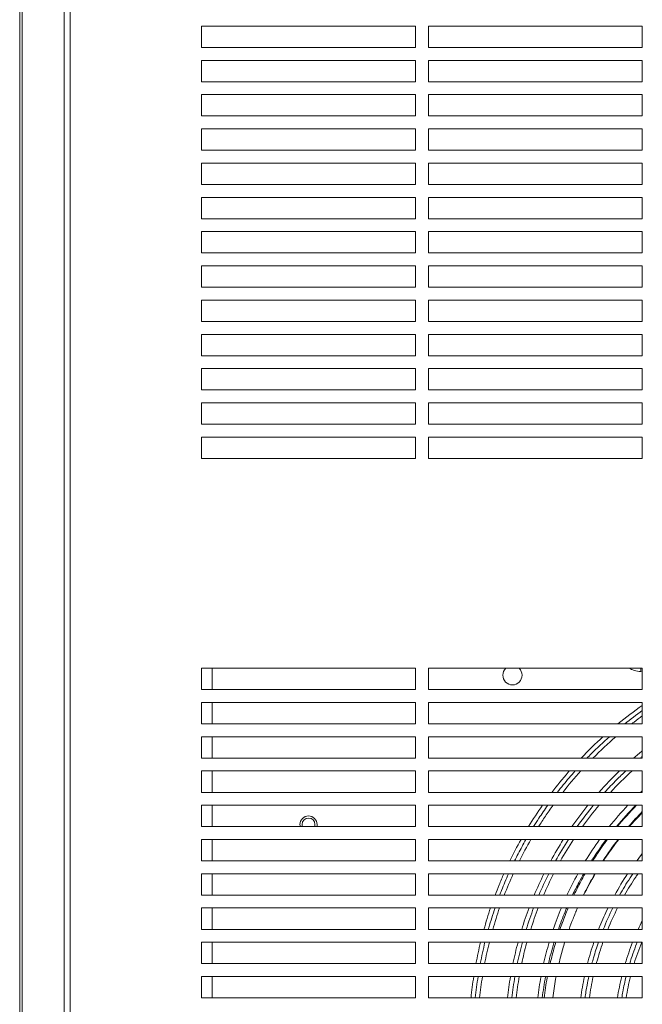
# Model space of a CAD drawing. Units: millimetres. Extents: x 63 to 4399, y 73 to 3128.
# Drawn here: x 1288 to 1434, y 1912 to 2142 of the extents above; entities that cross this region are included whole.
import ezdxf

# ---------------------------------------------------------------- set-up
doc = ezdxf.new("R2010")
doc.units = ezdxf.units.MM
doc.header["$LTSCALE"] = 5

msp = doc.modelspace()

# ---------------------------------------------------------------- linework, layer by layer
at = {"lineweight": 18, "extrusion": (0, 1, 0)}
for p, q in [((1288.21, 2261.05), (1288.21, 1464.51)), ((1288.79, 2261.05), (1288.79, 1464.51)), ((1298.63, 2261.05), (1298.63, 1466.51)), ((1300.04, 2261.05), (1300.04, 1466.51)), ((1330.73, 2140.98), (1380.76, 2140.98)), ((1330.73, 2135.98), (1330.73, 2140.98)), ((1380.76, 2140.98), (1380.76, 2135.98)), ((1383.77, 2140.98), (1433.8, 2140.98)), ((1383.77, 2135.98), (1383.77, 2140.98)), ((1433.8, 2140.98), (1433.8, 2135.98)), ((1380.76, 2135.98), (1330.73, 2135.98)), ((1433.8, 2135.98), (1383.77, 2135.98)), ((1330.73, 2132.97), (1380.76, 2132.97)), ((1330.73, 2127.97), (1330.73, 2132.97)), ((1380.76, 2132.97), (1380.76, 2127.97)), ((1383.77, 2132.97), (1433.8, 2132.97)), ((1383.77, 2127.97), (1383.77, 2132.97)), ((1433.8, 2132.97), (1433.8, 2127.97)), ((1380.76, 2127.97), (1330.73, 2127.97)), ((1433.8, 2127.97), (1383.77, 2127.97)), ((1330.73, 2124.97), (1380.76, 2124.97)), ((1330.73, 2119.97), (1330.73, 2124.97)), ((1380.76, 2124.97), (1380.76, 2119.97)), ((1383.77, 2124.97), (1433.8, 2124.97)), ((1383.77, 2119.97), (1383.77, 2124.97)), ((1433.8, 2124.97), (1433.8, 2119.97)), ((1380.76, 2119.97), (1330.73, 2119.97)), ((1433.8, 2119.97), (1383.77, 2119.97)), ((1330.73, 2116.96), (1380.76, 2116.96)), ((1330.73, 2111.96), (1330.73, 2116.96)), ((1380.76, 2116.96), (1380.76, 2111.96)), ((1383.77, 2116.96), (1433.8, 2116.96)), ((1383.77, 2111.96), (1383.77, 2116.96)), ((1433.8, 2116.96), (1433.8, 2111.96)), ((1380.76, 2111.96), (1330.73, 2111.96)), ((1433.8, 2111.96), (1383.77, 2111.96)), ((1330.73, 2108.96), (1380.76, 2108.96)), ((1330.73, 2103.96), (1330.73, 2108.96)), ((1380.76, 2108.96), (1380.76, 2103.96)), ((1383.77, 2108.96), (1433.8, 2108.96)), ((1383.77, 2103.96), (1383.77, 2108.96)), ((1433.8, 2108.96), (1433.8, 2103.96)), ((1380.76, 2103.96), (1330.73, 2103.96)), ((1433.8, 2103.96), (1383.77, 2103.96)), ((1330.73, 2100.95), (1380.76, 2100.95)), ((1330.73, 2095.95), (1330.73, 2100.95)), ((1380.76, 2100.95), (1380.76, 2095.95)), ((1383.77, 2100.95), (1433.8, 2100.95)), ((1383.77, 2095.95), (1383.77, 2100.95)), ((1433.8, 2100.95), (1433.8, 2095.95)), ((1380.76, 2095.95), (1330.73, 2095.95)), ((1433.8, 2095.95), (1383.77, 2095.95)), ((1330.73, 2092.95), (1380.76, 2092.95)), ((1330.73, 2087.95), (1330.73, 2092.95)), ((1380.76, 2092.95), (1380.76, 2087.95)), ((1383.77, 2092.95), (1433.8, 2092.95)), ((1383.77, 2087.95), (1383.77, 2092.95)), ((1433.8, 2092.95), (1433.8, 2087.95)), ((1380.76, 2087.95), (1330.73, 2087.95)), ((1433.8, 2087.95), (1383.77, 2087.95)), ((1330.73, 2084.94), (1380.76, 2084.94)), ((1330.73, 2079.94), (1330.73, 2084.94)), ((1380.76, 2084.94), (1380.76, 2079.94)), ((1383.77, 2084.94), (1433.8, 2084.94)), ((1383.77, 2079.94), (1383.77, 2084.94)), ((1433.8, 2084.94), (1433.8, 2079.94)), ((1380.76, 2079.94), (1330.73, 2079.94)), ((1433.8, 2079.94), (1383.77, 2079.94)), ((1330.73, 2076.94), (1380.76, 2076.94)), ((1330.73, 2071.94), (1330.73, 2076.94)), ((1380.76, 2076.94), (1380.76, 2071.94)), ((1383.77, 2076.94), (1433.8, 2076.94)), ((1383.77, 2071.94), (1383.77, 2076.94)), ((1433.8, 2076.94), (1433.8, 2071.94)), ((1380.76, 2071.94), (1330.73, 2071.94)), ((1433.8, 2071.94), (1383.77, 2071.94)), ((1330.73, 2068.93), (1380.76, 2068.93)), ((1330.73, 2063.93), (1330.73, 2068.93)), ((1380.76, 2068.93), (1380.76, 2063.93)), ((1383.77, 2068.93), (1433.8, 2068.93)), ((1383.77, 2063.93), (1383.77, 2068.93)), ((1433.8, 2068.93), (1433.8, 2063.93)), ((1380.76, 2063.93), (1330.73, 2063.93)), ((1433.8, 2063.93), (1383.77, 2063.93)), ((1330.73, 2060.93), (1380.76, 2060.93)), ((1330.73, 2055.93), (1330.73, 2060.93)), ((1380.76, 2060.93), (1380.76, 2055.93)), ((1383.77, 2060.93), (1433.8, 2060.93)), ((1383.77, 2055.93), (1383.77, 2060.93)), ((1433.8, 2060.93), (1433.8, 2055.93)), ((1380.76, 2055.93), (1330.73, 2055.93)), ((1433.8, 2055.93), (1383.77, 2055.93)), ((1330.73, 2052.92), (1380.76, 2052.92)), ((1330.73, 2047.92), (1330.73, 2052.92)), ((1380.76, 2052.92), (1380.76, 2047.92)), ((1383.77, 2052.92), (1433.8, 2052.92)), ((1383.77, 2047.92), (1383.77, 2052.92)), ((1433.8, 2052.92), (1433.8, 2047.92)), ((1380.76, 2047.92), (1330.73, 2047.92)), ((1433.8, 2047.92), (1383.77, 2047.92)), ((1330.73, 2044.92), (1380.76, 2044.92)), ((1330.73, 2039.92), (1330.73, 2044.92)), ((1380.76, 2044.92), (1380.76, 2039.92)), ((1383.77, 2044.92), (1433.8, 2044.92)), ((1383.77, 2039.92), (1383.77, 2044.92)), ((1433.8, 2044.92), (1433.8, 2039.92)), ((1380.76, 2039.92), (1330.73, 2039.92)), ((1433.8, 2039.92), (1383.77, 2039.92)), ((1330.73, 1990.88), (1380.76, 1990.88)), ((1330.73, 1985.88), (1330.73, 1990.88)), ((1333.23, 1985.88), (1333.23, 1990.88)), ((1380.76, 1990.88), (1380.76, 1985.88)), ((1383.77, 1985.88), (1383.77, 1990.88)), ((1383.77, 1990.88), (1433.8, 1990.88)), ((1433.48, 1990.16), (1433.46, 1990.88)), ((1433.8, 1990.88), (1433.8, 1985.88)), ((1433.8, 1990.17), (1433.48, 1990.16)), ((1380.76, 1985.88), (1330.73, 1985.88)), ((1433.8, 1985.88), (1383.77, 1985.88)), ((1330.73, 1977.87), (1330.73, 1982.88)), ((1330.73, 1982.88), (1380.76, 1982.88)), ((1333.23, 1977.87), (1333.23, 1982.88)), ((1380.76, 1982.88), (1380.76, 1977.87)), ((1383.77, 1977.87), (1383.77, 1982.88)), ((1383.77, 1982.88), (1433.8, 1982.88)), ((1433.8, 1982.88), (1433.8, 1977.87)), ((1380.76, 1977.87), (1330.73, 1977.87)), ((1433.8, 1977.87), (1383.77, 1977.87)), ((1330.73, 1969.87), (1330.73, 1974.87)), ((1330.73, 1974.87), (1380.76, 1974.87)), ((1333.23, 1969.87), (1333.23, 1974.87)), ((1380.76, 1974.87), (1380.76, 1969.87)), ((1383.77, 1969.87), (1383.77, 1974.87)), ((1383.77, 1974.87), (1433.8, 1974.87)), ((1433.8, 1974.87), (1433.8, 1969.87)), ((1380.76, 1969.87), (1330.73, 1969.87)), ((1433.8, 1969.87), (1383.77, 1969.87)), ((1330.73, 1966.87), (1380.76, 1966.87)), ((1330.73, 1961.86), (1330.73, 1966.87)), ((1333.23, 1961.86), (1333.23, 1966.87)), ((1380.76, 1966.87), (1380.76, 1961.86)), ((1383.77, 1961.86), (1383.77, 1966.87)), ((1383.77, 1966.87), (1433.8, 1966.87)), ((1433.8, 1966.87), (1433.8, 1961.86)), ((1380.76, 1961.86), (1330.73, 1961.86)), ((1433.8, 1961.86), (1383.77, 1961.86)), ((1330.73, 1958.86), (1380.76, 1958.86)), ((1330.73, 1953.86), (1330.73, 1958.86)), ((1333.23, 1953.86), (1333.23, 1958.86)), ((1380.76, 1958.86), (1380.76, 1953.86)), ((1383.77, 1953.86), (1383.77, 1958.86)), ((1383.77, 1958.86), (1433.8, 1958.86)), ((1433.8, 1958.86), (1433.8, 1953.86)), ((1380.76, 1953.86), (1330.73, 1953.86)), ((1433.8, 1953.86), (1383.77, 1953.86)), ((1330.73, 1950.86), (1380.76, 1950.86)), ((1330.73, 1945.85), (1330.73, 1950.86)), ((1333.23, 1945.85), (1333.23, 1950.86)), ((1380.76, 1950.86), (1380.76, 1945.85)), ((1383.77, 1945.85), (1383.77, 1950.86)), ((1383.77, 1950.86), (1433.8, 1950.86)), ((1433.8, 1950.86), (1433.8, 1945.85)), ((1380.76, 1945.85), (1330.73, 1945.85)), ((1433.8, 1945.85), (1383.77, 1945.85)), ((1330.73, 1937.85), (1330.73, 1942.85)), ((1330.73, 1942.85), (1380.76, 1942.85)), ((1333.23, 1937.85), (1333.23, 1942.85)), ((1380.76, 1942.85), (1380.76, 1937.85)), ((1383.77, 1937.85), (1383.77, 1942.85)), ((1383.77, 1942.85), (1433.8, 1942.85)), ((1433.8, 1942.85), (1433.8, 1937.85)), ((1380.76, 1937.85), (1330.73, 1937.85)), ((1433.8, 1937.85), (1383.77, 1937.85)), ((1330.73, 1929.84), (1330.73, 1934.85)), ((1330.73, 1934.85), (1380.76, 1934.85)), ((1333.23, 1929.84), (1333.23, 1934.85)), ((1380.76, 1934.85), (1380.76, 1929.84)), ((1383.77, 1929.84), (1383.77, 1934.85)), ((1383.77, 1934.85), (1433.8, 1934.85)), ((1433.8, 1934.85), (1433.8, 1929.84)), ((1380.76, 1929.84), (1330.73, 1929.84)), ((1433.8, 1929.84), (1383.77, 1929.84)), ((1330.73, 1926.84), (1380.76, 1926.84)), ((1330.73, 1921.84), (1330.73, 1926.84)), ((1333.23, 1921.84), (1333.23, 1926.84)), ((1380.76, 1926.84), (1380.76, 1921.84)), ((1383.77, 1921.84), (1383.77, 1926.84)), ((1383.77, 1926.84), (1433.8, 1926.84)), ((1433.8, 1926.84), (1433.8, 1921.84)), ((1380.76, 1921.84), (1330.73, 1921.84)), ((1433.8, 1921.84), (1383.77, 1921.84)), ((1330.73, 1913.83), (1330.73, 1918.84)), ((1330.73, 1918.84), (1380.76, 1918.84)), ((1333.23, 1913.83), (1333.23, 1918.84)), ((1380.76, 1918.84), (1380.76, 1913.83)), ((1383.77, 1913.83), (1383.77, 1918.84)), ((1383.77, 1918.84), (1433.8, 1918.84)), ((1433.8, 1918.84), (1433.8, 1913.83)), ((1380.76, 1913.83), (1330.73, 1913.83)), ((1433.8, 1913.83), (1383.77, 1913.83))]:
    msp.add_line(p, q, dxfattribs=at)
at = {"lineweight": 18, "extrusion": (0, 0, -1)}
for centre, radius, start, end in [((-1403.43, 1989.25), 2.25, 0, 46.5968), ((-1403.43, 1989.25), 2.25, 133.4032, 180), ((-1403.43, 1989.25), 2.25, 180, 0), ((-1488.33, 1904.34), 79.55, 46.3121, 46.7223), ((-1488.33, 1904.34), 79.55, 38.4978, 43.2653), ((-1355.75, 1954.37), 2, 0, 180), ((-1355.75, 1954.37), 2, 345.1533, 0), ((-1355.75, 1954.37), 1.5, 0, 180), ((-1355.75, 1954.37), 1.5, 340.0232, 360), ((-1355.75, 1954.37), 1.5, 180, 199.9768), ((-1355.75, 1954.37), 2, 180, 194.8467), ((-1488.33, 1904.34), 79.55, 31.4568, 35.7852), ((-1488.33, 1904.34), 79.55, 24.9121, 28.9548), ((-1488.33, 1904.34), 79.55, 18.6991, 22.5501), ((-1488.33, 1904.34), 79.55, 12.7072, 16.4311), ((-1488.33, 1904.34), 79.55, 6.854, 10.4999)]:
    msp.add_arc(centre, radius, start, end, dxfattribs=at)
at = {"lineweight": 18}
for points, knots in [([(1433.48, 1990.16), (1432.94, 1990.14), (1431.97, 1990.27), (1431.1, 1990.67), (1430.75, 1990.88)], [0, 0, 0, 0, 0.0605262, 0.1056103, 0.1056103, 0.1056103, 0.1056103]), ([(1433.8, 1979.75), (1433.15, 1979.28), (1432.51, 1978.8), (1431.68, 1978.17), (1431.49, 1978.02), (1431.3, 1977.87)], [2.282102, 2.282102, 2.282102, 2.282102, 2.3762943, 2.3762943, 2.4048009, 2.4048009, 2.4048009, 2.4048009]), ([(1420.85, 1969.87), (1421.17, 1970.2), (1422.87, 1971.92), (1424.63, 1973.58), (1426.1, 1974.87)], [0.74533713, 0.74533713, 0.74533713, 0.74533713, 0.75, 0.76988307, 0.76988307, 0.76988307, 0.76988307]), ([(1412.65, 1961.86), (1413.88, 1963.48), (1415.15, 1965.05), (1416.56, 1966.67), (1416.64, 1966.77), (1416.73, 1966.87)], [8.2685346, 8.2685346, 8.2685346, 8.2685346, 8.5065805, 8.5065805, 8.5220097, 8.5220097, 8.5220097, 8.5220097]), ([(1413.91, 1961.86), (1414.37, 1962.46), (1415.72, 1964.16), (1417.12, 1965.81), (1418.06, 1966.87)], [0.70946303, 0.70946303, 0.70946303, 0.70946303, 0.71706735, 0.73146694, 0.73146694, 0.73146694, 0.73146694]), ([(1429.92, 1966.87), (1429.21, 1966.21), (1427.52, 1964.58), (1425.91, 1962.88), (1424.98, 1961.86)], [0.23918525, 0.23918525, 0.23918525, 0.23918525, 0.25, 0.26532772, 0.26532772, 0.26532772, 0.26532772]), ([(1408.36, 1953.86), (1408.77, 1954.51), (1409.84, 1956.2), (1410.97, 1957.86), (1411.69, 1958.86)], [0.67648109, 0.67648109, 0.67648109, 0.67648109, 0.68431001, 0.69681308, 0.69681308, 0.69681308, 0.69681308]), ([(1412.92, 1958.86), (1412.31, 1958.02), (1411.71, 1957.16), (1410.59, 1955.5), (1410.06, 1954.68), (1409.54, 1953.86)], [3.4436852, 3.4436852, 3.4436852, 3.4436852, 3.5664915, 3.5664915, 3.6809026, 3.6809026, 3.6809026, 3.6809026]), ([(1422.38, 1958.86), (1422.22, 1958.67), (1420.89, 1957.04), (1419.62, 1955.37), (1418.55, 1953.86)], [0.28010378, 0.28010378, 0.28010378, 0.28010378, 0.28293265, 0.3035597, 0.3035597, 0.3035597, 0.3035597]), ([(1403.93, 1945.85), (1404.21, 1946.42), (1405.06, 1948.1), (1405.96, 1949.76), (1406.58, 1950.86)], [0.64550123, 0.64550123, 0.64550123, 0.64550123, 0.65189778, 0.66466509, 0.66466509, 0.66466509, 0.66466509]), ([(1425.37, 1950.86), (1424.74, 1950.02), (1424.13, 1949.17), (1423.54, 1948.3), (1423.34, 1948.02), (1423.14, 1947.73), (1422.95, 1947.44), (1422.6, 1946.91), (1422.26, 1946.39), (1421.92, 1945.85)], [0.04543904, 0.04543904, 0.04543904, 0.04543904, 0.05824444, 0.05824444, 0.05824444, 0.0625, 0.0625, 0.0625, 0.07018744, 0.07018744, 0.07018744, 0.07018744]), ([(1422.2, 1945.85), (1422.46, 1946.26), (1423.55, 1947.96), (1424.7, 1949.62), (1425.62, 1950.86)], [0.67844068, 0.67844068, 0.67844068, 0.67844068, 0.68431001, 0.70315211, 0.70315211, 0.70315211, 0.70315211]), ([(1428.13, 1950.86), (1426.91, 1949.27), (1425.72, 1947.61), (1424.6, 1945.89), (1424.58, 1945.85)], [0.2905904, 0.2905904, 0.2905904, 0.2905904, 0.31568999, 0.31627472, 0.31627472, 0.31627472, 0.31627472]), ([(1428.29, 1950.86), (1427.3, 1949.6), (1426.08, 1947.94), (1424.93, 1946.23), (1424.68, 1945.85)], [0.03810313, 0.03810313, 0.03810313, 0.03810313, 0.05824518, 0.06398746, 0.06398746, 0.06398746, 0.06398746]), ([(1399.37, 1937.85), (1399.68, 1938.65), (1399.99, 1939.45), (1400.67, 1941.11), (1401.04, 1941.99), (1401.42, 1942.85)], [7.1900349, 7.1900349, 7.1900349, 7.1900349, 7.2908671, 7.2908671, 7.402552, 7.402552, 7.402552, 7.402552]), ([(1400.44, 1937.85), (1400.59, 1938.22), (1401.24, 1939.9), (1401.94, 1941.57), (1402.52, 1942.85)], [0.61594363, 0.61594363, 0.61594363, 0.61594363, 0.6199898, 0.6342752, 0.6342752, 0.6342752, 0.6342752]), ([(1420.11, 1942.85), (1419.73, 1942.19), (1419.36, 1941.53), (1419, 1940.85), (1418.47, 1939.86), (1417.97, 1938.86), (1417.48, 1937.85)], [0.08445803, 0.08445803, 0.08445803, 0.08445803, 0.09375, 0.09375, 0.09375, 0.10745543, 0.10745543, 0.10745543, 0.10745543]), ([(1417.81, 1937.85), (1418.18, 1938.64), (1419.02, 1940.32), (1419.92, 1941.98), (1420.41, 1942.85)], [0.64118976, 0.64118976, 0.64118976, 0.64118976, 0.65189778, 0.66418624, 0.66418624, 0.66418624, 0.66418624]), ([(1422.72, 1942.85), (1422.03, 1941.68), (1421.12, 1940.02), (1420.27, 1938.33), (1420.03, 1937.85)], [0.33104551, 0.33104551, 0.33104551, 0.33104551, 0.34810222, 0.35481979, 0.35481979, 0.35481979, 0.35481979]), ([(1431.58, 1942.85), (1431.36, 1942.53), (1430.27, 1940.9), (1429.25, 1939.22), (1428.49, 1937.85)], [0.31022737, 0.31022737, 0.31022737, 0.31022737, 0.31568999, 0.33752809, 0.33752809, 0.33752809, 0.33752809]), ([(1432.79, 1942.85), (1432.61, 1942.59), (1432.43, 1942.33), (1431.33, 1940.7), (1430.46, 1939.29), (1429.64, 1937.85)], [2.5534205, 2.5534205, 2.5534205, 2.5534205, 2.5906144, 2.5906144, 2.7856849, 2.7856849, 2.7856849, 2.7856849]), ([(1397.8, 1929.84), (1397.83, 1929.97), (1398.31, 1931.65), (1398.83, 1933.32), (1399.36, 1934.85)], [0.5874003, 0.5874003, 0.5874003, 0.5874003, 0.58873025, 0.60513928, 0.60513928, 0.60513928, 0.60513928]), ([(1416.12, 1934.85), (1415.98, 1934.54), (1415.85, 1934.23), (1415.72, 1933.92), (1415.17, 1932.57), (1414.65, 1931.22), (1414.17, 1929.84)], [0.12088213, 0.12088213, 0.12088213, 0.12088213, 0.125, 0.125, 0.125, 0.14274527, 0.14274527, 0.14274527, 0.14274527]), ([(1414.54, 1929.84), (1414.91, 1930.93), (1415.53, 1932.61), (1416.21, 1934.26), (1416.46, 1934.85)], [0.60591427, 0.60591427, 0.60591427, 0.60591427, 0.6199898, 0.62777104, 0.62777104, 0.62777104, 0.62777104]), ([(1418.64, 1934.85), (1418.28, 1934.02), (1417.59, 1932.36), (1416.95, 1930.68), (1416.66, 1929.84)], [0.36866635, 0.36866635, 0.36866635, 0.36866635, 0.3800102, 0.39118736, 0.39118736, 0.39118736, 0.39118736]), ([(1418.65, 1934.85), (1418.54, 1934.61), (1418.4, 1934.29), (1418.26, 1933.97), (1418.23, 1933.89)], [0.116696999, 0.116696999, 0.116696999, 0.116696999, 0.119989845, 0.121068264, 0.121068264, 0.121068264, 0.121068264]), ([(1423.58, 1929.84), (1423.69, 1930.1), (1423.79, 1930.36), (1424.47, 1932.04), (1425.11, 1933.45), (1425.79, 1934.85)], [5.3044757, 5.3044757, 5.3044757, 5.3044757, 5.3369463, 5.3369463, 5.5191553, 5.5191553, 5.5191553, 5.5191553]), ([(1406.81, 1926.84), (1406.79, 1926.75), (1406.76, 1926.65), (1406.31, 1925), (1405.93, 1923.42), (1405.59, 1921.84)], [4.3112477, 4.3112477, 4.3112477, 4.3112477, 4.3229898, 4.3229898, 4.5134909, 4.5134909, 4.5134909, 4.5134909]), ([(1413.18, 1926.84), (1413.17, 1926.79), (1413.15, 1926.74), (1413.14, 1926.69), (1412.65, 1925.09), (1412.22, 1923.47), (1411.83, 1921.84)], [0.15559919, 0.15559919, 0.15559919, 0.15559919, 0.15625, 0.15625, 0.15625, 0.17668976, 0.17668976, 0.17668976, 0.17668976]), ([(1412.24, 1921.84), (1412.55, 1923.18), (1412.98, 1924.85), (1413.46, 1926.5), (1413.57, 1926.84)], [0.57194661, 0.57194661, 0.57194661, 0.57194661, 0.58873025, 0.5930522, 0.5930522, 0.5930522, 0.5930522]), ([(1415.66, 1926.84), (1415.5, 1926.32), (1415, 1924.66), (1414.57, 1922.99), (1414.29, 1921.84)], [0.4044247, 0.4044247, 0.4044247, 0.4044247, 0.41126975, 0.42612649, 0.42612649, 0.42612649, 0.42612649]), ([(1423.54, 1926.84), (1423.12, 1925.64), (1422.6, 1923.98), (1422.13, 1922.3), (1422.01, 1921.84)], [0.39360332, 0.39360332, 0.39360332, 0.39360332, 0.41126975, 0.41788518, 0.41788518, 0.41788518, 0.41788518]), ([(1424.6, 1926.84), (1424.05, 1925.28), (1423.55, 1923.69), (1423.09, 1922.01), (1423.07, 1921.92), (1423.05, 1921.84)], [3.2597022, 3.2597022, 3.2597022, 3.2597022, 3.454965, 3.454965, 3.4653524, 3.4653524, 3.4653524, 3.4653524]), ([(1432.61, 1926.84), (1432.55, 1926.72), (1431.9, 1925.07), (1431.31, 1923.4), (1430.84, 1921.84)], [0.37784395, 0.37784395, 0.37784395, 0.37784395, 0.3800102, 0.40595779, 0.40595779, 0.40595779, 0.40595779]), ([(1410.83, 1913.83), (1411.03, 1915.41), (1411.28, 1917.08), (1411.59, 1918.74), (1411.61, 1918.84)], [0.53879874, 0.53879874, 0.53879874, 0.53879874, 0.55824514, 0.55944272, 0.55944272, 0.55944272, 0.55944272]), ([(1413.65, 1918.84), (1413.61, 1918.62), (1413.29, 1916.96), (1413.03, 1915.29), (1412.85, 1913.83)], [0.43897446, 0.43897446, 0.43897446, 0.43897446, 0.44175486, 0.46017544, 0.46017544, 0.46017544, 0.46017544]), ([(1421.29, 1918.84), (1421.15, 1918.17), (1420.81, 1916.51), (1420.54, 1914.83), (1420.4, 1913.83)], [0.43221324, 0.43221324, 0.43221324, 0.43221324, 0.44175486, 0.45580027, 0.45580027, 0.45580027, 0.45580027]), ([(1430.01, 1918.84), (1429.72, 1917.66), (1429.35, 1915.99), (1429.07, 1914.32), (1428.99, 1913.83)], [0.42245505, 0.42245505, 0.42245505, 0.42245505, 0.44175486, 0.44950686, 0.44950686, 0.44950686, 0.44950686])]:
    msp.add_open_spline(points, degree=3, knots=knots, dxfattribs=at)
for points in [[(1428.09, 1977.87), (1429.94, 1979.39), (1431.84, 1980.83), (1433.8, 1982.2)], [(1429.68, 1977.87), (1431.02, 1978.95), (1432.4, 1979.98), (1433.8, 1980.98)], [(1419.47, 1969.87), (1421.11, 1971.6), (1422.83, 1973.27), (1424.6, 1974.87)], [(1427.63, 1974.87), (1425.77, 1973.28), (1423.98, 1971.61), (1422.26, 1969.87)], [(1431.76, 1969.87), (1432.43, 1970.45), (1433.11, 1971.02), (1433.8, 1971.57)], [(1433.8, 1970.28), (1433.63, 1970.14), (1433.47, 1970.01), (1433.3, 1969.87)], [(1419.41, 1966.87), (1417.94, 1965.25), (1416.53, 1963.58), (1415.18, 1961.86)], [(1423.64, 1961.86), (1425.17, 1963.59), (1426.78, 1965.26), (1428.46, 1966.87)], [(1431.39, 1966.87), (1429.64, 1965.27), (1427.95, 1963.6), (1426.34, 1961.86)], [(1407.19, 1953.86), (1408.23, 1955.56), (1409.32, 1957.23), (1410.46, 1958.86)], [(1417.32, 1953.86), (1418.52, 1955.57), (1419.78, 1957.24), (1421.09, 1958.86)], [(1423.69, 1958.86), (1422.32, 1957.24), (1421.01, 1955.57), (1419.78, 1953.86)], [(1432.25, 1958.86), (1430.68, 1957.26), (1429.17, 1955.59), (1427.73, 1953.86)], [(1427.96, 1953.86), (1429.38, 1955.59), (1430.88, 1957.26), (1432.44, 1958.86)], [(1433.8, 1957.39), (1432.69, 1956.24), (1431.61, 1955.07), (1430.58, 1953.86)], [(1433.8, 1957.13), (1432.76, 1956.07), (1431.75, 1954.98), (1430.78, 1953.86)], [(1402.82, 1945.85), (1403.64, 1947.55), (1404.51, 1949.21), (1405.43, 1950.86)], [(1407.73, 1950.86), (1406.79, 1949.22), (1405.89, 1947.55), (1405.05, 1945.85)], [(1412.37, 1945.85), (1413.29, 1947.55), (1414.28, 1949.22), (1415.32, 1950.86)], [(1416.51, 1950.86), (1415.45, 1949.22), (1414.45, 1947.56), (1413.51, 1945.85)], [(1417.71, 1950.86), (1416.63, 1949.23), (1415.61, 1947.56), (1414.65, 1945.85)], [(1432.48, 1945.85), (1432.91, 1946.43), (1433.35, 1947), (1433.8, 1947.57)], [(1433.8, 1945.94), (1433.78, 1945.91), (1433.75, 1945.88), (1433.73, 1945.85)], [(1403.62, 1942.85), (1402.87, 1941.2), (1402.17, 1939.54), (1401.52, 1937.85)], [(1408.51, 1937.85), (1409.22, 1939.54), (1409.98, 1941.21), (1410.8, 1942.85)], [(1411.92, 1942.85), (1411.09, 1941.21), (1410.32, 1939.54), (1409.6, 1937.85)], [(1413.04, 1942.85), (1412.2, 1941.21), (1411.42, 1939.54), (1410.69, 1937.85)], [(1422.79, 1942.85), (1421.82, 1941.22), (1420.91, 1939.55), (1420.06, 1937.85)], [(1427.34, 1937.85), (1428.28, 1939.56), (1429.29, 1941.23), (1430.37, 1942.85)], [(1396.76, 1929.84), (1397.23, 1931.53), (1397.74, 1933.2), (1398.3, 1934.85)], [(1400.42, 1934.85), (1399.84, 1933.19), (1399.31, 1931.52), (1398.84, 1929.84)], [(1405.6, 1929.84), (1406.12, 1931.53), (1406.7, 1933.2), (1407.32, 1934.85)], [(1408.39, 1934.85), (1407.76, 1933.2), (1407.18, 1931.53), (1406.65, 1929.84)], [(1409.46, 1934.85), (1408.82, 1933.2), (1408.23, 1931.53), (1407.7, 1929.84)], [(1426.9, 1934.85), (1426.09, 1933.21), (1425.34, 1931.54), (1424.66, 1929.84)], [(1428.02, 1934.85), (1427.19, 1933.21), (1426.43, 1931.54), (1425.74, 1929.84)], [(1432.81, 1929.84), (1433.13, 1930.53), (1433.46, 1931.21), (1433.8, 1931.89)], [(1394.9, 1921.84), (1395.21, 1923.52), (1395.57, 1925.18), (1395.97, 1926.84)], [(1395.91, 1921.84), (1396.23, 1923.52), (1396.6, 1925.18), (1397, 1926.84)], [(1398.03, 1926.84), (1397.62, 1925.19), (1397.25, 1923.52), (1396.93, 1921.84)], [(1403.55, 1921.84), (1403.9, 1923.52), (1404.29, 1925.19), (1404.74, 1926.84)], [(1405.77, 1926.84), (1405.32, 1925.19), (1404.92, 1923.52), (1404.57, 1921.84)], [(1420.98, 1921.84), (1421.42, 1923.53), (1421.92, 1925.2), (1422.48, 1926.84)], [(1429.79, 1921.84), (1430.3, 1923.53), (1430.88, 1925.21), (1431.53, 1926.84)], [(1433.69, 1926.84), (1433.01, 1925.2), (1432.41, 1923.53), (1431.88, 1921.84)], [(1393.75, 1913.83), (1393.91, 1915.5), (1394.13, 1917.17), (1394.38, 1918.84)], [(1394.75, 1913.83), (1394.92, 1915.51), (1395.14, 1917.18), (1395.4, 1918.84)], [(1396.41, 1918.84), (1396.15, 1917.18), (1395.93, 1915.51), (1395.76, 1913.83)], [(1402.28, 1913.83), (1402.47, 1915.51), (1402.7, 1917.18), (1402.98, 1918.84)], [(1404, 1918.84), (1403.71, 1917.18), (1403.48, 1915.51), (1403.29, 1913.83)], [(1405.02, 1918.84), (1404.73, 1917.18), (1404.49, 1915.51), (1404.3, 1913.83)], [(1411.19, 1918.84), (1410.87, 1917.18), (1410.61, 1915.51), (1410.39, 1913.83)], [(1419.39, 1913.83), (1419.62, 1915.51), (1419.92, 1917.18), (1420.27, 1918.84)], [(1422.32, 1918.84), (1421.95, 1917.18), (1421.65, 1915.51), (1421.41, 1913.83)], [(1427.98, 1913.83), (1428.24, 1915.51), (1428.57, 1917.18), (1428.98, 1918.84)], [(1431.04, 1918.84), (1430.62, 1917.19), (1430.28, 1915.52), (1430, 1913.83)]]:
    msp.add_open_spline(points, degree=3, dxfattribs=at)

doc.saveas('drawing.dxf')
